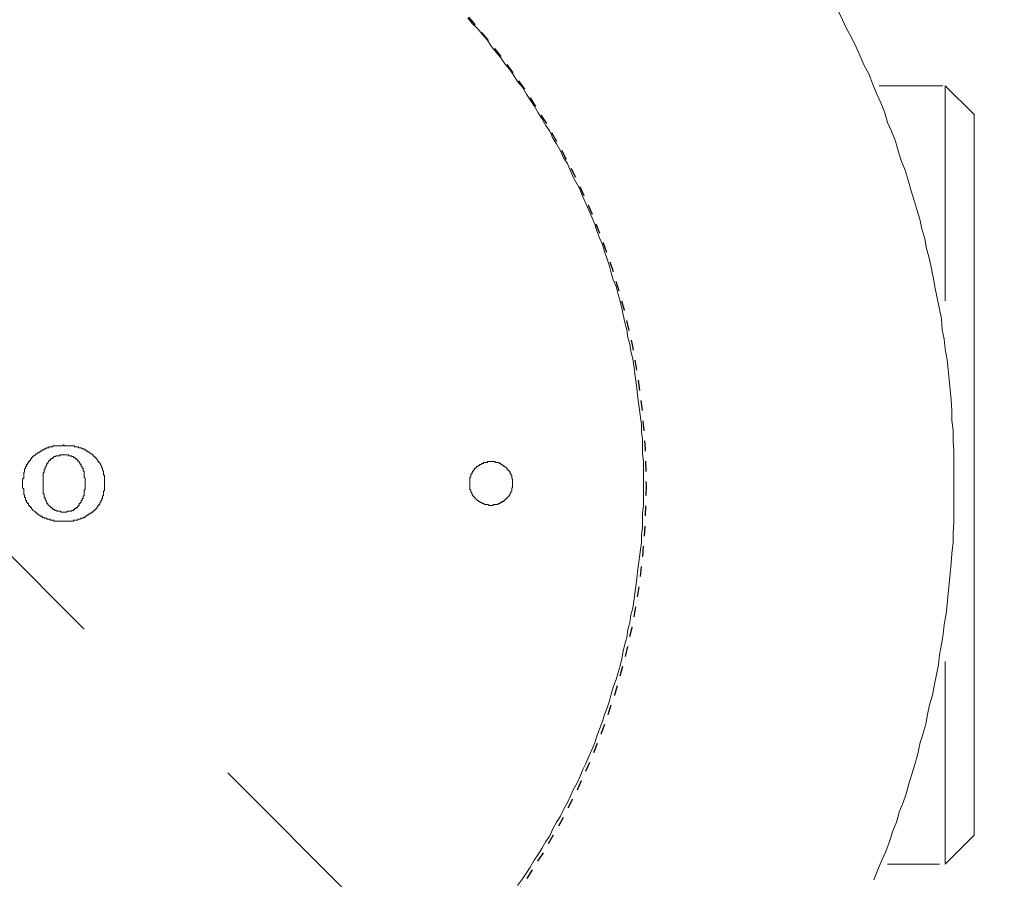
# Model space of a CAD drawing. Units: inches. Extents: x -690 to 159, y -8 to 710.
# Drawn here: x -286 to -252, y 361 to 391 of the extents above; entities that cross this region are included whole.
import ezdxf

# ---------------------------------------------------------------- set-up
doc = ezdxf.new("R2010")
doc.units = ezdxf.units.IN
doc.header["$MEASUREMENT"] = 0
doc.linetypes.add('AI-Linetype-1', pattern=[0.705556, 0.352778, -0.352778])
doc.layers.add('图层 1', color=7, linetype='Continuous')
doc.styles.get("Standard").update_dxf_attribs({"font": 'arial.ttf'})
doc.dimstyles.get("Standard").update_dxf_attribs({"dimtxt": 10, "dimasz": 10, "dimexe": 0.18, "dimexo": 0.0625, "dimgap": 0.09, "dimtad": 0, "dimtoh": 1, "dimdec": 0, "dimzin": 0, "dimdsep": 46, "dimtxsty": 'Standard', "dimcen": 0.09, "dimadec": 0, "dimazin": 0, "dimtfac": 1, "dimtdec": 0, "dimtofl": 0, "dimtmove": 0, "dimatfit": 3, "dimfxl": 1, "dimtolj": 1, "dimtzin": 0, "dimarcsym": 0})

# ---------------------------------------------------------------- blocks, each defined once
blk = doc.blocks.new('*D9')
at = {"color": 0, "lineweight": -2}
for p, q in [((-224.101, 310.065), (-210.169, 296.133)), ((-288.624, 277.938), (-288.624, 263.636))]:
    blk.add_line(p, q, dxfattribs=at)
for start, end in [(297.73154, 309.82582), (275.17418, 287.26846)]:
    blk.add_arc((-288.624, 374.587), 110.772, start, end, dxfattribs=at)
at = {"color": 0}
for points in [[(-218.803, 290.746), (-216.555, 288.285), (-210.296, 296.26)], [(-278.559, 262.602), (-278.709, 265.932), (-288.624, 263.816)]]:
    blk.add_solid(points, dxfattribs=at)
at = {"layer": 'Defpoints', "color": 0}
for p in [(-288.624, 419.674), (-288.624, 374.587), (-224.145, 310.109), (-288.624, 278), (-259.954, 267.59)]:
    blk.add_point(p, dxfattribs=at)
at = {"color": 0, "insert": (-246.233, 272.248), "char_height": 10, "attachment_point": 5, "rotation": 22.5}
blk.add_mtext('\\A1;45°', dxfattribs=at)

msp = doc.modelspace()

# ---------------------------------------------------------------- linework, layer by layer
at = {"color": 1, "linetype": 'AI-Linetype-1', "ltscale": 20}
msp.add_line((-288.624, 374.587), (-224.145, 310.109), dxfattribs=at)
at = {"linetype": 'AI-Linetype-1'}
msp.add_circle((-288.624, 374.587), 24.5, dxfattribs=at)
msp.add_circle((-288.624, 374.587), 24.5, dxfattribs=at)
at = {"layer": '图层 1', "lineweight": 9}
for points in [[(-264.212, 374.671), (-264.212, 374.91), (-264.212, 375.182), (-264.212, 375.418), (-264.249, 375.686), (-264.249, 375.926), (-264.249, 376.2), (-264.28, 376.434), (-264.28, 376.705), (-264.317, 376.942), (-264.348, 377.212), (-264.383, 377.451), (-264.417, 377.722), (-264.449, 377.959), (-264.485, 378.233), (-264.519, 378.465), (-264.552, 378.741), (-264.583, 378.976), (-264.654, 379.246), (-264.688, 379.489), (-264.753, 379.724), (-264.79, 379.991), (-264.856, 380.235), (-264.923, 380.505), (-264.962, 380.737), (-265.025, 380.979), (-265.094, 381.214), (-265.162, 381.485), (-265.262, 381.727), (-265.331, 381.961), (-265.399, 382.199), (-265.47, 382.436), (-265.568, 382.707), (-265.635, 382.944), (-265.741, 383.181), (-265.839, 383.421), (-265.907, 383.655), (-266.01, 383.892), (-266.113, 384.136), (-266.21, 384.368), (-266.315, 384.605), (-266.415, 384.847), (-266.518, 385.044), (-266.657, 385.287), (-266.757, 385.522), (-266.858, 385.759), (-266.992, 385.961), (-267.091, 386.198), (-267.229, 386.437), (-267.363, 386.64), (-267.465, 386.878), (-267.603, 387.083), (-267.743, 387.322), (-267.871, 387.523), (-268.009, 387.759), (-268.146, 387.964), (-268.279, 388.164), (-268.414, 388.407), (-268.587, 388.61), (-268.721, 388.812), (-268.859, 389.018), (-269.024, 389.216), (-269.162, 389.421), (-269.33, 389.627), (-269.501, 389.826), (-269.636, 390.034), (-269.804, 390.238), (-269.977, 390.439), (-270.146, 390.611), (-270.312, 390.813)], [(-256.21, 360.902), (-256.081, 361.242), (-255.941, 361.579), (-255.804, 361.887), (-255.668, 362.226), (-255.565, 362.563), (-255.431, 362.904), (-255.336, 363.241), (-255.194, 363.58), (-255.097, 363.888), (-254.994, 364.225), (-254.893, 364.565), (-254.791, 364.904), (-254.686, 365.276), (-254.619, 365.613), (-254.519, 365.953), (-254.414, 366.297), (-254.349, 366.635), (-254.279, 366.972), (-254.178, 367.311), (-254.111, 367.687), (-254.043, 368.024), (-253.975, 368.365), (-253.938, 368.702), (-253.871, 369.076), (-253.811, 369.418), (-253.775, 369.754), (-253.706, 370.126), (-253.669, 370.469), (-253.634, 370.839), (-253.603, 371.177), (-253.567, 371.514), (-253.535, 371.89), (-253.501, 372.229), (-253.464, 372.6), (-253.464, 372.941), (-253.434, 373.318), (-253.434, 373.654), (-253.434, 373.991), (-253.434, 374.365), (-253.434, 374.705), (-253.434, 375.079), (-253.434, 375.418), (-253.434, 375.787), (-253.464, 376.13), (-253.464, 376.501), (-253.501, 376.837), (-253.501, 377.185), (-253.535, 377.553), (-253.567, 377.893), (-253.603, 378.267), (-253.634, 378.607), (-253.669, 378.942), (-253.741, 379.317), (-253.775, 379.657), (-253.841, 379.991), (-253.871, 380.368), (-253.938, 380.706), (-254.009, 381.043), (-254.08, 381.422), (-254.143, 381.759), (-254.214, 382.099), (-254.279, 382.436), (-254.382, 382.809), (-254.449, 383.148), (-254.552, 383.486), (-254.619, 383.826), (-254.72, 384.166), (-254.823, 384.505), (-254.927, 384.847), (-255.023, 385.182), (-255.128, 385.522), (-255.262, 385.863), (-255.368, 386.198), (-255.467, 386.538), (-255.602, 386.878), (-255.741, 387.186), (-255.838, 387.523), (-255.976, 387.859), (-256.11, 388.164), (-256.246, 388.504), (-256.379, 388.847), (-256.553, 389.155), (-256.687, 389.489), (-256.824, 389.792), (-256.992, 390.135), (-257.163, 390.439), (-257.301, 390.746), (-257.463, 391.085)], [(-253.817, 388.458), (-256.032, 388.458)], [(-252.736, 387.454), (-253.738, 388.458)], [(-253.738, 387.331), (-253.738, 388.458)], [(-252.736, 387.454), (-252.736, 386.392)], [(-253.738, 380.99), (-253.738, 387.331)], [(-252.736, 386.392), (-252.736, 363.478)], [(-268.587, 360.7), (-268.414, 360.937), (-268.279, 361.14), (-268.146, 361.341), (-268.009, 361.579), (-267.871, 361.782), (-267.743, 361.989), (-267.603, 362.226), (-267.465, 362.427), (-267.363, 362.667), (-267.229, 362.904), (-267.091, 363.107), (-266.992, 363.343), (-266.858, 363.58), (-266.757, 363.783), (-266.657, 364.019), (-266.518, 364.26), (-266.415, 364.494), (-266.315, 364.73), (-266.21, 364.939), (-266.113, 365.175), (-266.01, 365.413), (-265.907, 365.649), (-265.839, 365.887), (-265.741, 366.126), (-265.635, 366.398), (-265.568, 366.635), (-265.47, 366.872), (-265.399, 367.109), (-265.331, 367.345), (-265.262, 367.582), (-265.162, 367.856), (-265.094, 368.091), (-265.025, 368.328), (-264.962, 368.568), (-264.923, 368.838), (-264.856, 369.076), (-264.79, 369.312), (-264.753, 369.583), (-264.688, 369.821), (-264.654, 370.092), (-264.583, 370.326), (-264.552, 370.568), (-264.519, 370.839), (-264.485, 371.079), (-264.449, 371.347), (-264.417, 371.582), (-264.383, 371.856), (-264.348, 372.095), (-264.317, 372.364), (-264.28, 372.6), (-264.28, 372.874), (-264.249, 373.111), (-264.249, 373.383), (-264.249, 373.62), (-264.212, 373.892), (-264.212, 374.162), (-264.212, 374.397), (-264.212, 374.671), (-264.212, 374.671)], [(-253.738, 362.569), (-253.738, 368.479)], [(-252.736, 363.478), (-252.736, 362.444)], [(-253.738, 361.442), (-253.738, 362.569)], [(-253.738, 361.442), (-252.736, 362.444)], [(-255.739, 361.442), (-253.94, 361.442)]]:
    msp.add_lwpolyline(points, dxfattribs=at)
at = {"layer": '图层 1', "lineweight": 5}
for points in [[(-284.348, 375.992), (-284.382, 375.96), (-284.419, 375.96), (-284.451, 375.96), (-284.483, 375.96), (-284.519, 375.96), (-284.551, 375.96), (-284.585, 375.96), (-284.619, 375.96), (-284.651, 375.96), (-284.688, 375.96), (-284.723, 375.96), (-284.723, 375.926), (-284.757, 375.926), (-284.79, 375.926), (-284.822, 375.926), (-284.859, 375.926), (-284.859, 375.892), (-284.894, 375.892), (-284.927, 375.892), (-284.959, 375.892), (-284.959, 375.858), (-284.993, 375.858), (-285.025, 375.858), (-285.025, 375.823), (-285.06, 375.823), (-285.093, 375.823), (-285.093, 375.787), (-285.13, 375.787), (-285.165, 375.755), (-285.197, 375.755), (-285.197, 375.718), (-285.231, 375.718), (-285.267, 375.718), (-285.267, 375.686), (-285.299, 375.686), (-285.33, 375.653)], [(-283.332, 375.653), (-283.366, 375.686), (-283.395, 375.686), (-283.434, 375.718), (-283.467, 375.718), (-283.467, 375.755), (-283.501, 375.755), (-283.534, 375.755), (-283.534, 375.787), (-283.571, 375.787), (-283.571, 375.823), (-283.604, 375.823), (-283.637, 375.823), (-283.637, 375.858), (-283.672, 375.858), (-283.704, 375.858), (-283.743, 375.892), (-283.774, 375.892), (-283.808, 375.892), (-283.84, 375.926), (-283.872, 375.926), (-283.908, 375.926), (-283.943, 375.926), (-283.977, 375.926), (-283.977, 375.96), (-284.009, 375.96), (-284.045, 375.96), (-284.077, 375.96), (-284.111, 375.96), (-284.148, 375.96), (-284.177, 375.96), (-284.212, 375.96), (-284.245, 375.96), (-284.279, 375.96), (-284.315, 375.96), (-284.348, 375.992)], [(-285.33, 375.653), (-285.365, 375.618), (-285.401, 375.618), (-285.401, 375.589), (-285.434, 375.589), (-285.434, 375.555), (-285.468, 375.555), (-285.468, 375.518), (-285.502, 375.482), (-285.502, 375.449), (-285.534, 375.449), (-285.534, 375.418), (-285.571, 375.418), (-285.571, 375.381), (-285.602, 375.347), (-285.602, 375.313), (-285.636, 375.313), (-285.636, 375.282), (-285.636, 375.245), (-285.67, 375.245), (-285.67, 375.216), (-285.67, 375.182), (-285.705, 375.145), (-285.705, 375.111), (-285.705, 375.079), (-285.705, 375.045), (-285.736, 375.045), (-285.736, 375.011), (-285.736, 374.975), (-285.736, 374.945), (-285.736, 374.91), (-285.736, 374.874), (-285.736, 374.838), (-285.773, 374.807), (-285.773, 374.773), (-285.773, 374.737)], [(-284.859, 375.418), (-284.894, 375.381), (-284.894, 375.347), (-284.927, 375.347), (-284.927, 375.313), (-284.959, 375.282), (-284.959, 375.245), (-284.993, 375.216), (-284.993, 375.182), (-284.993, 375.145), (-285.025, 375.145), (-285.025, 375.111), (-285.025, 375.079), (-285.025, 375.045), (-285.06, 375.011), (-285.06, 374.975), (-285.06, 374.945), (-285.06, 374.91), (-285.06, 374.874), (-285.06, 374.838), (-285.06, 374.807), (-285.06, 374.773), (-285.06, 374.737), (-285.06, 374.705)], [(-284.348, 375.653), (-284.382, 375.653), (-284.419, 375.653), (-284.451, 375.653), (-284.483, 375.653), (-284.483, 375.618), (-284.519, 375.618), (-284.551, 375.618), (-284.585, 375.618), (-284.619, 375.618), (-284.619, 375.589), (-284.651, 375.589), (-284.688, 375.589), (-284.688, 375.555), (-284.723, 375.555), (-284.723, 375.518), (-284.757, 375.518), (-284.79, 375.518), (-284.79, 375.482), (-284.822, 375.482), (-284.822, 375.449), (-284.859, 375.449), (-284.859, 375.418)], [(-283.808, 375.418), (-283.84, 375.418), (-283.84, 375.449), (-283.872, 375.449), (-283.872, 375.482), (-283.908, 375.482), (-283.908, 375.518), (-283.943, 375.518), (-283.943, 375.555), (-283.977, 375.555), (-284.009, 375.555), (-284.009, 375.589), (-284.045, 375.589), (-284.077, 375.589), (-284.077, 375.618), (-284.111, 375.618), (-284.148, 375.618), (-284.177, 375.618), (-284.177, 375.653), (-284.212, 375.653), (-284.245, 375.653), (-284.279, 375.653), (-284.315, 375.653), (-284.348, 375.653)], [(-283.604, 374.705), (-283.604, 374.737), (-283.604, 374.773), (-283.604, 374.807), (-283.604, 374.838), (-283.637, 374.874), (-283.637, 374.91), (-283.637, 374.945), (-283.637, 374.975), (-283.637, 375.011), (-283.637, 375.045), (-283.637, 375.079), (-283.672, 375.079), (-283.672, 375.111), (-283.672, 375.145), (-283.672, 375.182), (-283.704, 375.182), (-283.704, 375.216), (-283.704, 375.245), (-283.743, 375.245), (-283.743, 375.282), (-283.743, 375.313), (-283.774, 375.313), (-283.774, 375.347), (-283.808, 375.381), (-283.808, 375.418)], [(-282.924, 374.737), (-282.924, 374.773), (-282.924, 374.807), (-282.924, 374.838), (-282.924, 374.874), (-282.924, 374.91), (-282.924, 374.945), (-282.963, 374.945), (-282.963, 374.975), (-282.963, 375.011), (-282.963, 375.045), (-282.963, 375.079), (-282.995, 375.111), (-282.995, 375.145), (-282.995, 375.182), (-283.026, 375.182), (-283.026, 375.216), (-283.026, 375.245), (-283.06, 375.282), (-283.06, 375.313), (-283.092, 375.347), (-283.092, 375.381), (-283.124, 375.381), (-283.124, 375.418), (-283.163, 375.418), (-283.163, 375.449), (-283.198, 375.482), (-283.198, 375.518), (-283.232, 375.518), (-283.232, 375.555), (-283.266, 375.555), (-283.266, 375.589), (-283.297, 375.589), (-283.297, 375.618), (-283.332, 375.618), (-283.332, 375.653)], [(-270.044, 375.182), (-270.077, 375.182), (-270.077, 375.145), (-270.114, 375.111), (-270.114, 375.079), (-270.146, 375.079), (-270.146, 375.045), (-270.178, 375.011), (-270.178, 374.975), (-270.212, 374.975), (-270.212, 374.945), (-270.212, 374.91), (-270.212, 374.874), (-270.244, 374.874), (-270.244, 374.838), (-270.244, 374.807), (-270.244, 374.773), (-270.244, 374.737), (-270.244, 374.705), (-270.244, 374.671), (-270.244, 374.636), (-270.244, 374.602), (-270.244, 374.568), (-270.244, 374.531), (-270.244, 374.499), (-270.244, 374.465), (-270.244, 374.437), (-270.212, 374.437), (-270.212, 374.397), (-270.212, 374.365), (-270.178, 374.334), (-270.178, 374.297), (-270.146, 374.265), (-270.146, 374.228), (-270.114, 374.228), (-270.114, 374.194), (-270.077, 374.194), (-270.077, 374.162), (-270.044, 374.13), (-270.012, 374.093), (-269.977, 374.059), (-269.94, 374.059), (-269.94, 374.026), (-269.906, 374.026), (-269.87, 373.991), (-269.84, 373.991), (-269.804, 373.96), (-269.773, 373.96), (-269.743, 373.96), (-269.743, 373.926), (-269.709, 373.926), (-269.67, 373.926), (-269.636, 373.926), (-269.603, 373.926), (-269.567, 373.892), (-269.535, 373.892), (-269.501, 373.892), (-269.466, 373.892), (-269.433, 373.892), (-269.433, 373.926), (-269.398, 373.926), (-269.365, 373.926), (-269.33, 373.926), (-269.298, 373.926), (-269.265, 373.926), (-269.265, 373.96), (-269.23, 373.96), (-269.196, 373.96), (-269.196, 373.991), (-269.162, 373.991), (-269.13, 373.991), (-269.13, 374.026), (-269.095, 374.026), (-269.061, 374.026), (-269.061, 374.059), (-269.024, 374.059), (-269.024, 374.093), (-268.993, 374.093), (-268.993, 374.13), (-268.961, 374.13), (-268.961, 374.162), (-268.927, 374.162), (-268.927, 374.194), (-268.891, 374.194), (-268.891, 374.228), (-268.859, 374.265), (-268.859, 374.297), (-268.824, 374.334), (-268.824, 374.365), (-268.79, 374.397), (-268.79, 374.437), (-268.79, 374.465), (-268.79, 374.499), (-268.758, 374.499), (-268.758, 374.531), (-268.758, 374.568), (-268.758, 374.602), (-268.758, 374.636), (-268.758, 374.671), (-268.758, 374.705), (-268.758, 374.737), (-268.758, 374.773), (-268.758, 374.807), (-268.79, 374.838), (-268.79, 374.874), (-268.79, 374.91), (-268.79, 374.945), (-268.824, 374.945), (-268.824, 374.975), (-268.824, 375.011), (-268.859, 375.011), (-268.859, 375.045), (-268.859, 375.079), (-268.891, 375.079), (-268.891, 375.111), (-268.927, 375.111), (-268.927, 375.145), (-268.961, 375.145), (-268.961, 375.182), (-268.993, 375.216), (-269.024, 375.216), (-269.024, 375.245), (-269.061, 375.245), (-269.061, 375.282), (-269.095, 375.282), (-269.13, 375.313), (-269.162, 375.313), (-269.162, 375.347), (-269.196, 375.347), (-269.23, 375.347), (-269.23, 375.381), (-269.265, 375.381), (-269.298, 375.381), (-269.33, 375.381), (-269.365, 375.381), (-269.365, 375.418), (-269.398, 375.418), (-269.433, 375.418), (-269.466, 375.418), (-269.501, 375.418), (-269.535, 375.418), (-269.567, 375.418), (-269.603, 375.418), (-269.636, 375.418), (-269.636, 375.381), (-269.67, 375.381), (-269.709, 375.381), (-269.743, 375.381), (-269.773, 375.381), (-269.773, 375.347), (-269.804, 375.347), (-269.84, 375.347), (-269.84, 375.313), (-269.87, 375.313), (-269.906, 375.313), (-269.906, 375.282), (-269.94, 375.282), (-269.977, 375.245), (-270.012, 375.245), (-270.012, 375.216), (-270.044, 375.182), (-270.044, 375.182)], [(-285.773, 374.737), (-285.773, 374.568)], [(-282.924, 374.568), (-282.924, 374.737)], [(-285.773, 374.568), (-285.773, 374.531), (-285.773, 374.499), (-285.736, 374.465), (-285.736, 374.437), (-285.736, 374.397), (-285.736, 374.365), (-285.736, 374.334), (-285.736, 374.297), (-285.736, 374.265), (-285.705, 374.265), (-285.705, 374.228), (-285.705, 374.194), (-285.705, 374.162), (-285.67, 374.162), (-285.67, 374.13), (-285.67, 374.093), (-285.67, 374.059), (-285.636, 374.059), (-285.636, 374.026), (-285.636, 373.991), (-285.602, 373.991), (-285.602, 373.96), (-285.571, 373.96), (-285.571, 373.926), (-285.571, 373.892), (-285.534, 373.892), (-285.534, 373.856), (-285.502, 373.856), (-285.502, 373.82), (-285.468, 373.82), (-285.468, 373.785), (-285.434, 373.751), (-285.401, 373.72), (-285.365, 373.691), (-285.33, 373.654)], [(-285.06, 374.705), (-285.06, 374.636)], [(-285.06, 374.636), (-285.06, 374.602), (-285.06, 374.568), (-285.06, 374.531), (-285.06, 374.499), (-285.06, 374.465), (-285.06, 374.437), (-285.06, 374.397), (-285.06, 374.365), (-285.06, 374.334), (-285.06, 374.297), (-285.025, 374.297), (-285.025, 374.265), (-285.025, 374.228), (-285.025, 374.194), (-285.025, 374.162), (-284.993, 374.162), (-284.993, 374.13), (-284.993, 374.093), (-284.959, 374.059), (-284.959, 374.026), (-284.927, 373.991), (-284.927, 373.96), (-284.894, 373.96), (-284.894, 373.926), (-284.859, 373.892)], [(-283.808, 373.892), (-283.808, 373.926), (-283.808, 373.96), (-283.774, 373.96), (-283.774, 373.991), (-283.743, 373.991), (-283.743, 374.026), (-283.743, 374.059), (-283.704, 374.059), (-283.704, 374.093), (-283.704, 374.13), (-283.672, 374.13), (-283.672, 374.162), (-283.672, 374.194), (-283.672, 374.228), (-283.637, 374.228), (-283.637, 374.265), (-283.637, 374.297), (-283.637, 374.334), (-283.637, 374.365), (-283.637, 374.397), (-283.637, 374.437), (-283.604, 374.437), (-283.604, 374.465), (-283.604, 374.499), (-283.604, 374.531), (-283.604, 374.568), (-283.604, 374.602), (-283.604, 374.636)], [(-283.604, 374.636), (-283.604, 374.705)], [(-283.332, 373.654), (-283.332, 373.691), (-283.297, 373.691), (-283.297, 373.72), (-283.266, 373.72), (-283.266, 373.751), (-283.232, 373.751), (-283.232, 373.785), (-283.198, 373.785), (-283.198, 373.82), (-283.163, 373.856), (-283.163, 373.892), (-283.124, 373.892), (-283.124, 373.926), (-283.092, 373.926), (-283.092, 373.96), (-283.092, 373.991), (-283.06, 373.991), (-283.06, 374.026), (-283.06, 374.059), (-283.026, 374.059), (-283.026, 374.093), (-283.026, 374.13), (-282.995, 374.13), (-282.995, 374.162), (-282.995, 374.194), (-282.995, 374.228), (-282.963, 374.228), (-282.963, 374.265), (-282.963, 374.297), (-282.963, 374.334), (-282.963, 374.365), (-282.963, 374.397), (-282.924, 374.397), (-282.924, 374.437), (-282.924, 374.465), (-282.924, 374.499), (-282.924, 374.531), (-282.924, 374.568)], [(-284.859, 373.892), (-284.822, 373.856), (-284.79, 373.82), (-284.757, 373.82), (-284.757, 373.785), (-284.723, 373.785), (-284.723, 373.751), (-284.688, 373.751), (-284.651, 373.751), (-284.651, 373.72), (-284.619, 373.72), (-284.585, 373.72), (-284.585, 373.691), (-284.551, 373.691), (-284.519, 373.691), (-284.483, 373.691), (-284.451, 373.691), (-284.451, 373.654), (-284.419, 373.654), (-284.382, 373.654), (-284.348, 373.654)], [(-284.348, 373.654), (-284.315, 373.654), (-284.279, 373.654), (-284.245, 373.654), (-284.212, 373.691), (-284.177, 373.691), (-284.148, 373.691), (-284.111, 373.691), (-284.077, 373.691), (-284.077, 373.72), (-284.045, 373.72), (-284.009, 373.72), (-284.009, 373.751), (-283.977, 373.751), (-283.977, 373.785), (-283.943, 373.785), (-283.908, 373.785), (-283.908, 373.82), (-283.872, 373.82), (-283.872, 373.856), (-283.84, 373.856), (-283.84, 373.892), (-283.808, 373.892)], [(-285.33, 373.654), (-285.299, 373.654), (-285.299, 373.62), (-285.267, 373.62), (-285.267, 373.589), (-285.231, 373.589), (-285.197, 373.552), (-285.165, 373.552), (-285.165, 373.515), (-285.13, 373.515), (-285.093, 373.515), (-285.093, 373.478), (-285.06, 373.478), (-285.025, 373.478), (-285.025, 373.448), (-284.993, 373.448), (-284.959, 373.448), (-284.927, 373.448), (-284.927, 373.417), (-284.894, 373.417), (-284.859, 373.417), (-284.822, 373.417), (-284.822, 373.383), (-284.79, 373.383), (-284.757, 373.383), (-284.723, 373.383), (-284.688, 373.383), (-284.688, 373.349), (-284.651, 373.349), (-284.619, 373.349), (-284.585, 373.349), (-284.551, 373.349), (-284.519, 373.349), (-284.483, 373.349), (-284.451, 373.349), (-284.419, 373.349), (-284.382, 373.349), (-284.348, 373.349)], [(-284.348, 373.349), (-284.315, 373.349), (-284.279, 373.349), (-284.245, 373.349), (-284.212, 373.349), (-284.177, 373.349), (-284.148, 373.349), (-284.111, 373.349), (-284.077, 373.349), (-284.045, 373.349), (-284.009, 373.349), (-284.009, 373.383), (-283.977, 373.383), (-283.943, 373.383), (-283.908, 373.383), (-283.872, 373.383), (-283.84, 373.417), (-283.808, 373.417), (-283.774, 373.417), (-283.743, 373.448), (-283.704, 373.448), (-283.672, 373.448), (-283.672, 373.478), (-283.637, 373.478), (-283.604, 373.478), (-283.604, 373.515), (-283.571, 373.515), (-283.534, 373.552), (-283.501, 373.552), (-283.501, 373.589), (-283.467, 373.589), (-283.434, 373.589), (-283.434, 373.62), (-283.395, 373.62), (-283.366, 373.654), (-283.332, 373.654)]]:
    msp.add_lwpolyline(points, dxfattribs=at)

# ---------------------------------------------------------------- dimensions: what is measured, and where the dimension line sits
dim = msp.add_angular_dim_2l(base=(-259.954, 267.59), line1=((-288.624, 374.587), (-224.145, 310.109)), line2=((-288.624, 278), (-288.624, 419.674)), dimstyle='Standard')
dim.commit()
dim.dimension.update_dxf_attribs({"geometry": '*D9', "text_midpoint": (-246.233, 272.248)})

doc.saveas('drawing.dxf')
